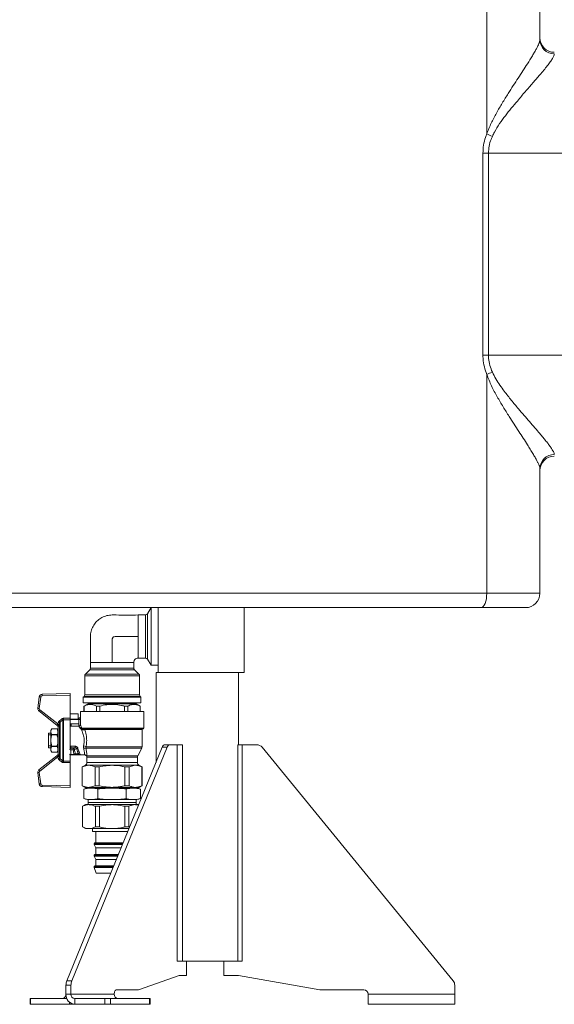
# Model space of a CAD drawing. Units: millimetres. Extents: x 45 to 392, y 135 to 256.
# Drawn here: x 71 to 90, y 153 to 187 of the extents above; entities that cross this region are included whole.
import ezdxf

# ---------------------------------------------------------------- set-up
doc = ezdxf.new("R2010")
doc.units = ezdxf.units.MM

msp = doc.modelspace()

# ---------------------------------------------------------------- linework, layer by layer
at = {"color": 7, "linetype": 'Continuous', "lineweight": 15}
for p, q in [((87.20506, 183.14086), (87.20506, 191.80132)), ((89.04554, 188.53561), (89.04554, 186.40657)), ((87.07182, 175.47109), (87.07182, 182.47109)), ((87.07182, 182.47109), (87.26251, 182.47109)), ((87.26251, 182.47109), (87.26251, 175.47109)), ((87.26251, 182.47109), (92.77054, 182.47109)), ((87.07182, 175.47109), (87.26251, 175.47109)), ((87.26251, 175.47109), (92.77054, 175.47109)), ((87.20506, 167.22109), (87.20506, 174.80132)), ((89.04554, 171.53561), (89.04554, 167.22109)), ((67.13601, 167.22109), (87.20506, 167.22109)), ((89.04554, 167.22109), (87.20506, 167.22109)), ((87.01181, 166.72109), (67.32926, 166.72109)), ((75.57054, 166.72109), (75.44785, 166.50859)), ((75.57054, 164.72109), (75.57054, 166.72109)), ((75.82054, 166.72109), (75.82054, 166.14756)), ((78.79554, 164.47109), (78.79554, 166.72109)), ((87.01181, 166.72109), (88.54554, 166.72109)), ((75.3829, 166.47109), (75.12054, 166.47109)), ((75.12054, 165.72109), (75.12054, 166.47109)), ((75.82054, 165.29462), (75.82054, 166.14756)), ((75.82054, 165.29462), (75.82054, 164.47109)), ((75.12054, 164.97109), (75.3829, 164.97109)), ((75.44785, 164.93359), (75.57054, 164.72109)), ((73.44857, 164.56976), (73.2925, 164.4137)), ((73.47054, 164.81811), (73.47054, 164.6228)), ((74.22054, 164.81673), (74.97054, 164.81673)), ((74.97054, 164.6228), (74.97054, 164.81811)), ((75.14857, 164.4137), (74.9925, 164.56976)), ((75.57054, 164.72109), (75.82054, 164.72109)), ((73.27054, 164.36066), (73.27054, 163.6978)), ((75.17054, 163.6978), (75.17054, 164.36066)), ((75.74554, 164.47109), (75.74554, 161.35778)), ((75.82054, 164.47109), (75.74554, 164.47109)), ((78.79554, 164.47109), (75.82054, 164.47109)), ((78.59554, 161.97109), (78.59554, 164.47109)), ((71.64631, 163.22913), (71.69631, 163.62917)), ((71.74592, 163.62297), (71.69592, 163.22293)), ((71.79298, 163.71673), (72.77054, 163.74173)), ((72.77054, 163.69171), (71.79426, 163.66675)), ((72.77054, 163.74173), (72.77054, 163.69171)), ((72.77054, 163.69171), (72.77054, 162.88444)), ((73.24857, 163.64476), (73.22054, 163.61673)), ((73.22054, 163.61673), (73.22054, 163.41673)), ((74.22054, 163.61673), (73.22054, 163.61673)), ((75.22054, 163.61673), (74.22054, 163.61673)), ((75.22054, 163.61673), (75.1925, 163.64476)), ((75.22054, 163.41673), (75.22054, 163.61673)), ((71.71459, 163.17745), (72.33465, 162.68896)), ((74.22054, 163.41673), (73.22054, 163.41673)), ((73.38929, 163.39173), (73.24554, 163.30874)), ((73.24554, 163.30874), (73.24554, 163.11673)), ((73.24771, 163.30874), (73.24554, 163.30874)), ((73.24771, 163.30874), (73.24771, 163.11673)), ((73.38929, 163.41673), (73.38929, 163.39173)), ((74.22054, 163.39173), (73.38929, 163.39173)), ((73.79042, 163.30874), (73.67782, 163.30874)), ((73.67782, 163.30874), (73.67782, 163.11673)), ((73.79042, 163.30874), (73.79042, 163.11673)), ((75.22054, 163.41673), (74.22054, 163.41673)), ((75.05179, 163.39173), (74.22054, 163.39173)), ((74.76325, 163.30874), (74.65065, 163.30874)), ((74.65065, 163.30874), (74.65065, 163.11673)), ((74.76325, 163.30874), (74.76325, 163.11673)), ((75.05179, 163.39173), (75.05179, 163.41673)), ((75.19554, 163.30874), (75.05179, 163.39173)), ((75.19554, 163.30874), (75.19337, 163.30874)), ((75.19337, 163.30874), (75.19337, 163.11673)), ((75.19554, 163.11673), (75.19554, 163.30874)), ((72.30371, 162.64968), (71.68365, 163.13818)), ((72.50712, 161.40842), (72.50712, 162.82504)), ((72.5374, 162.83646), (72.5374, 162.88444)), ((72.5374, 162.88444), (72.77054, 162.88444)), ((72.77054, 162.83646), (72.5374, 162.83646)), ((72.5374, 162.83646), (72.5374, 161.397)), ((73.04554, 163.04131), (72.77054, 163.04131)), ((72.77054, 162.88444), (72.77054, 162.83646)), ((73.04554, 162.86003), (72.77054, 162.86003)), ((73.07054, 162.84603), (72.77054, 162.84603)), ((72.77054, 161.83162), (72.77054, 162.83646)), ((73.04554, 163.04131), (73.04554, 162.86003)), ((73.07171, 162.89001), (73.04554, 162.89001)), ((73.07054, 162.86673), (73.04554, 162.86673)), ((73.07054, 162.84603), (73.07054, 162.86673)), ((73.07054, 162.84603), (73.07054, 162.69064)), ((73.12158, 162.84), (73.07162, 162.84)), ((73.07162, 162.61674), (73.07162, 162.84)), ((73.07195, 162.88989), (73.07171, 162.88955)), ((73.12054, 163.11673), (73.12054, 162.92548)), ((74.22054, 163.11673), (73.12054, 163.11673)), ((73.1206, 162.92548), (73.12067, 162.9298)), ((73.12158, 162.84), (73.12158, 162.6661)), ((75.32054, 163.11673), (74.22054, 163.11673)), ((75.32054, 162.54173), (75.32054, 163.11673)), ((72.12729, 162.51673), (72.09554, 162.46173)), ((72.09554, 162.46173), (72.09554, 161.77173)), ((72.31378, 162.51673), (72.12729, 162.51673)), ((72.12729, 162.51666), (72.12729, 162.51673)), ((72.12729, 162.51666), (72.31378, 162.51666)), ((72.34554, 162.46173), (72.31378, 162.51673)), ((72.31378, 162.51666), (72.31378, 162.51673)), ((72.33728, 162.62323), (72.34324, 162.62272)), ((72.34576, 162.602), (72.34554, 162.6046)), ((72.34554, 161.63612), (72.34554, 162.59734)), ((72.34639, 162.59917), (72.34576, 162.602)), ((72.34863, 162.599), (72.34639, 162.59917)), ((72.34863, 162.599), (72.34863, 161.63446)), ((72.40049, 161.50602), (72.40049, 162.72744)), ((72.41712, 162.75356), (72.41712, 161.47991)), ((73.07054, 162.69064), (72.77054, 162.69064)), ((72.79554, 162.61673), (72.77054, 162.61673)), ((73.07054, 162.61673), (72.79554, 162.61673)), ((73.12158, 162.6661), (73.12158, 162.66445)), ((73.15581, 162.49839), (73.14712, 162.50611)), ((73.16911, 162.53365), (73.1755, 162.52948)), ((75.29554, 162.51673), (73.21978, 162.51673)), ((75.25804, 161.89207), (75.25804, 162.49173)), ((72.09554, 162.36673), (72.02054, 162.36673)), ((72.02054, 162.36673), (72.02054, 162.30671)), ((72.09554, 162.30671), (72.02054, 162.30671)), ((72.02054, 162.30671), (72.02054, 161.92675)), ((72.12729, 162.32301), (72.12729, 162.31038)), ((72.12729, 162.32301), (72.31378, 162.32301)), ((72.12729, 162.31038), (72.31378, 162.31038)), ((72.31378, 162.32301), (72.31378, 162.31038)), ((72.02054, 161.92675), (72.02054, 161.86673)), ((72.09554, 161.92675), (72.02054, 161.92675)), ((72.02054, 161.86673), (72.09554, 161.86673)), ((72.12729, 161.92308), (72.31378, 161.92308)), ((72.12729, 161.92308), (72.12729, 161.91045)), ((72.12729, 161.91045), (72.31378, 161.91045)), ((72.31378, 161.92308), (72.31378, 161.91045)), ((72.64969, 153.79016), (75.95892, 161.8794)), ((72.78554, 161.91748), (72.9347, 161.91748)), ((72.78554, 161.91748), (72.78554, 161.86169)), ((72.78554, 161.86169), (72.78554, 161.84643)), ((72.9347, 161.86169), (72.78554, 161.86169)), ((72.78554, 161.84643), (72.78554, 161.7897)), ((72.78554, 161.84643), (72.87331, 161.84643)), ((72.87331, 161.7897), (72.78554, 161.7897)), ((72.78554, 161.7897), (72.78554, 161.6317)), ((72.82289, 153.79016), (76.13213, 161.8794)), ((72.87331, 161.84643), (72.9347, 161.86169)), ((72.87331, 161.84643), (72.87331, 161.7897)), ((72.99284, 161.82688), (72.91112, 161.80658)), ((72.9347, 161.91748), (72.9347, 161.86169)), ((75.10761, 161.58901), (75.24597, 161.84445)), ((76.13213, 161.8794), (75.95892, 161.8794)), ((76.05567, 161.97109), (76.22887, 161.97109)), ((76.22887, 161.97109), (76.47962, 161.97109)), ((76.47962, 154.47109), (76.47962, 161.97109)), ((76.47962, 161.97109), (76.66296, 161.97109)), ((76.66296, 161.97109), (76.66296, 154.47109)), ((78.57747, 161.97109), (78.57747, 154.47109)), ((78.72557, 161.97109), (78.57747, 161.97109)), ((78.72557, 154.47109), (78.72557, 161.97109)), ((79.22707, 161.97109), (78.72557, 161.97109)), ((86.03903, 153.79016), (79.42056, 161.8794)), ((71.68365, 161.09528), (72.30371, 161.58378)), ((72.33465, 161.5445), (71.71459, 161.05601)), ((72.09554, 161.77173), (72.12729, 161.71673)), ((72.12729, 161.7168), (72.12729, 161.71673)), ((72.12729, 161.7168), (72.31378, 161.7168)), ((72.12729, 161.71673), (72.31378, 161.71673)), ((72.31378, 161.71673), (72.34554, 161.77173)), ((72.31378, 161.7168), (72.31378, 161.71673)), ((72.34324, 161.61074), (72.33728, 161.61023)), ((72.34554, 161.62886), (72.34576, 161.63146)), ((72.34576, 161.63146), (72.34639, 161.63429)), ((72.34639, 161.63429), (72.34863, 161.63446)), ((72.77054, 161.61673), (72.78554, 161.61673)), ((72.77054, 161.397), (72.77054, 161.61673)), ((72.78554, 161.6317), (72.90543, 161.6317)), ((72.78554, 161.6317), (72.78554, 161.61673)), ((72.90543, 161.61673), (72.78554, 161.61673)), ((72.90543, 161.6317), (72.90543, 161.61673)), ((73.10322, 161.61673), (72.90543, 161.61673)), ((72.94324, 161.65673), (73.05245, 161.65673)), ((73.10322, 161.61673), (73.25932, 161.61673)), ((73.34554, 161.54139), (73.34554, 161.34947)), ((73.34709, 161.58901), (74.22054, 161.58901)), ((75.09554, 161.34947), (75.09554, 161.54139)), ((72.5374, 161.397), (72.77054, 161.397)), ((72.5374, 161.34902), (72.5374, 161.397)), ((72.77054, 161.34902), (72.5374, 161.34902)), ((72.77054, 161.397), (72.77054, 161.34902)), ((72.77054, 160.54175), (72.77054, 161.34902)), ((73.29554, 161.26286), (73.18304, 161.19791)), ((73.18304, 161.19791), (73.18304, 160.54947)), ((73.18643, 161.19791), (73.18304, 161.19791)), ((73.18643, 161.19791), (73.18643, 160.54947)), ((73.77613, 161.19791), (73.63084, 161.19791)), ((73.63084, 161.19791), (73.63084, 160.54947)), ((73.77613, 161.19791), (73.77613, 160.54947)), ((74.66495, 161.19791), (74.66495, 160.54947)), ((74.81023, 161.19791), (74.66495, 161.19791)), ((74.81023, 161.19791), (74.81023, 160.54947)), ((75.25804, 161.19791), (75.14554, 161.26286)), ((75.25804, 161.19791), (75.25464, 161.19791)), ((75.25464, 161.19791), (75.25464, 160.54947)), ((75.25804, 160.54947), (75.25804, 161.19791)), ((71.69631, 160.6043), (71.64631, 161.00433)), ((71.69592, 161.01053), (71.74592, 160.6105)), ((72.77054, 160.49173), (71.79298, 160.51673)), ((71.79426, 160.56671), (72.77054, 160.54175)), ((72.77054, 160.54175), (72.77054, 160.49173)), ((73.18304, 160.54947), (73.28304, 160.49173)), ((73.18643, 160.54947), (73.18304, 160.54947)), ((73.37054, 160.46673), (73.23904, 160.4315)), ((73.23904, 160.10197), (73.23904, 160.4315)), ((73.40864, 160.49173), (73.28304, 160.49173)), ((73.37054, 160.46673), (73.48442, 160.46673)), ((73.38904, 160.49173), (73.38904, 160.46673)), ((74.22054, 160.49173), (73.40864, 160.49173)), ((73.48442, 160.46673), (74.22054, 160.46673)), ((73.77613, 160.54947), (73.63084, 160.54947)), ((73.72979, 160.10197), (73.72979, 160.4315)), ((75.03244, 160.49173), (74.22054, 160.49173)), ((74.22054, 160.46673), (74.95666, 160.46673)), ((74.81023, 160.54947), (74.66495, 160.54947)), ((74.71128, 160.10197), (74.71128, 160.4315)), ((74.95666, 160.46673), (75.07054, 160.46673)), ((75.15804, 160.49173), (75.03244, 160.49173)), ((75.05204, 160.46673), (75.05204, 160.49173)), ((75.20203, 160.4315), (75.07054, 160.46673)), ((75.15804, 160.49173), (75.25804, 160.54947)), ((75.20203, 160.10197), (75.20203, 160.4315)), ((75.25804, 160.54947), (75.25464, 160.54947)), ((73.23904, 160.10197), (73.37054, 160.06673)), ((75.07054, 160.06673), (75.20203, 160.10197)), ((73.29554, 159.89173), (73.19554, 159.834)), ((73.19554, 159.834), (73.19554, 159.11947)), ((73.19554, 159.834), (73.19867, 159.834)), ((73.19867, 159.11947), (73.19867, 159.834)), ((73.29554, 159.89173), (73.41946, 159.89173)), ((73.37054, 160.06673), (73.48442, 160.06673)), ((73.38904, 160.06673), (73.38904, 159.96673)), ((73.38904, 159.96673), (75.05204, 159.96673)), ((73.38929, 159.96673), (73.38929, 159.89173)), ((73.41946, 159.89173), (74.22054, 159.89173)), ((73.48442, 160.06673), (74.22054, 160.06673)), ((73.64026, 159.834), (73.77895, 159.834)), ((73.64026, 159.834), (73.64026, 159.11947)), ((73.77895, 159.11947), (73.77895, 159.834)), ((74.22054, 160.06673), (74.95666, 160.06673)), ((75.02161, 159.89173), (74.22054, 159.89173)), ((74.66213, 159.834), (74.66213, 159.11947)), ((74.66213, 159.834), (74.80082, 159.834)), ((74.80082, 159.11947), (74.80082, 159.834)), ((74.95666, 160.06673), (75.07054, 160.06673)), ((75.02161, 159.89173), (75.14554, 159.89173)), ((75.05179, 159.89173), (75.05179, 159.96673)), ((75.05204, 159.96673), (75.05204, 160.06673)), ((75.14574, 159.89161), (75.14554, 159.89173)), ((73.19554, 159.11947), (73.29554, 159.06173)), ((73.19867, 159.11947), (73.19554, 159.11947)), ((73.29554, 159.06173), (73.41946, 159.06173)), ((73.41946, 159.06173), (74.22054, 159.06173)), ((73.54554, 159.06173), (73.54554, 158.96673)), ((73.77895, 159.11947), (73.64026, 159.11947)), ((74.80624, 159.06173), (74.22054, 159.06173)), ((74.80082, 159.11947), (74.66213, 159.11947)), ((74.8258, 159.10954), (74.80082, 159.11947)), ((73.54554, 158.96673), (74.76738, 158.96673)), ((73.65054, 158.96673), (73.65054, 158.56673)), ((73.62304, 158.56673), (73.59554, 158.53923)), ((73.59554, 158.53923), (73.59554, 158.50968)), ((73.59554, 158.53923), (74.59249, 158.53923)), ((73.59554, 158.50968), (73.65054, 158.39173)), ((73.59554, 158.50968), (74.5804, 158.50968)), ((73.62304, 158.56673), (74.60374, 158.56673)), ((73.65054, 158.39173), (73.65054, 158.16673)), ((73.65054, 158.39173), (74.53215, 158.39173)), ((73.62304, 158.16673), (73.59554, 158.13923)), ((73.59554, 158.13923), (73.59554, 158.10968)), ((73.59554, 158.13923), (74.42886, 158.13923)), ((73.59554, 158.10968), (73.65054, 157.99173)), ((73.59554, 158.10968), (74.41677, 158.10968)), ((73.62304, 158.16673), (74.44011, 158.16673)), ((73.59554, 157.74173), (73.59554, 157.71673)), ((73.59554, 157.71673), (73.66833, 157.51673)), ((73.59554, 157.71673), (74.25602, 157.71673)), ((73.62054, 157.76673), (74.27647, 157.76673)), ((73.65054, 157.99173), (73.65054, 157.76673)), ((73.65054, 157.99173), (74.36852, 157.99173)), ((73.66833, 157.51673), (74.1742, 157.51673)), ((76.66296, 154.47109), (76.47962, 154.47109)), ((78.57747, 154.47109), (76.66296, 154.47109)), ((76.79464, 154.47109), (76.79464, 153.97109)), ((78.09554, 154.47109), (78.09554, 153.97109)), ((78.57747, 154.47109), (78.72557, 154.47109)), ((76.54464, 153.97109), (75.13328, 153.47337)), ((76.79464, 153.97109), (76.54464, 153.97109)), ((78.09554, 153.97109), (78.59554, 153.97109)), ((78.59554, 153.97109), (81.41825, 153.47337)), ((72.62143, 153.32109), (72.62143, 153.63185)), ((72.79464, 153.63185), (72.62143, 153.63185)), ((72.64969, 153.79016), (72.82289, 153.79016)), ((72.79464, 153.32109), (72.79464, 153.63185)), ((86.09554, 153.32109), (86.09554, 153.63185)), ((72.79464, 153.32109), (72.62143, 153.32109)), ((74.29464, 153.32109), (72.79464, 153.32109)), ((75.12026, 153.47109), (74.36964, 153.47109)), ((81.4443, 153.47109), (82.94554, 153.47109)), ((83.09554, 152.97109), (83.09554, 153.32109)), ((83.09554, 153.32109), (86.09554, 153.32109)), ((86.09554, 153.32109), (86.09554, 152.97109)), ((71.3773, 153.17109), (71.3773, 152.97109)), ((71.3773, 153.17109), (71.3974, 153.17109)), ((71.3974, 152.97109), (71.3773, 152.97109)), ((71.3974, 153.17109), (71.3974, 152.97109)), ((72.65068, 153.17109), (71.3974, 153.17109)), ((72.7474, 152.97109), (71.3974, 152.97109)), ((72.92454, 152.97109), (72.7474, 152.97109)), ((72.92454, 153.17109), (72.92454, 152.97109)), ((73.96377, 153.17109), (72.92454, 153.17109)), ((73.96377, 152.97109), (72.92454, 152.97109)), ((73.96377, 152.97109), (73.96377, 153.17109)), ((73.96377, 153.17109), (74.16868, 153.17109)), ((74.16868, 152.97109), (73.96377, 152.97109)), ((74.16868, 153.17109), (74.16868, 152.97109)), ((75.51868, 153.17109), (74.16868, 153.17109)), ((75.51868, 152.97109), (74.16868, 152.97109)), ((75.51868, 152.97109), (75.51868, 153.17109)), ((75.51868, 153.17109), (75.53877, 153.17109)), ((75.53877, 152.97109), (75.51868, 152.97109)), ((75.53877, 152.97109), (75.53877, 153.17109)), ((83.09554, 152.97109), (86.09554, 152.97109))]:
    msp.add_line(p, q, dxfattribs=at)
at = {"color": 8, "linetype": 'Continuous', "lineweight": 15}
for p, q in [((75.3829, 164.97109), (75.3829, 166.47109)), ((75.44785, 166.50859), (75.44785, 164.93359)), ((74.22054, 164.56976), (73.44857, 164.56976)), ((73.47054, 164.6228), (74.22054, 164.6228)), ((74.22054, 164.6228), (74.97054, 164.6228)), ((74.9925, 164.56976), (74.22054, 164.56976)), ((75.17054, 164.36066), (73.27054, 164.36066)), ((73.2925, 164.4137), (75.14857, 164.4137)), ((74.22054, 163.64476), (73.24857, 163.64476)), ((73.27054, 163.6978), (74.22054, 163.6978)), ((74.22054, 163.6978), (75.17054, 163.6978)), ((75.1925, 163.64476), (74.22054, 163.64476)), ((73.07162, 162.84), (73.07054, 162.84)), ((72.79554, 162.69064), (72.79554, 162.61673)), ((73.17245, 162.54173), (75.32054, 162.54173)), ((75.25804, 162.49173), (73.27507, 162.49173)), ((75.24597, 161.84445), (73.30788, 161.84445)), ((73.3156, 161.89207), (75.25804, 161.89207)), ((74.22054, 161.54139), (73.34554, 161.54139)), ((74.22054, 161.58901), (75.10761, 161.58901)), ((75.09554, 161.54139), (74.22054, 161.54139)), ((74.22054, 161.26286), (73.29554, 161.26286)), ((73.34554, 161.34947), (74.22054, 161.34947)), ((74.22054, 161.34947), (75.09554, 161.34947)), ((75.14554, 161.26286), (74.22054, 161.26286)), ((73.59554, 157.74173), (74.26624, 157.74173)), ((72.7474, 152.97109), (72.7474, 153.03708))]:
    msp.add_line(p, q, dxfattribs=at)
at = {"color": 7, "linetype": 'Continuous', "lineweight": 15, "flags": 128}
for points in [[(87.01181, 166.72109), (87.04951, 166.7307), (87.08576, 166.75915), (87.11918, 166.80535), (87.14846, 166.86754), (87.17249, 166.9433), (87.19035, 167.02975), (87.20135, 167.12354), (87.20506, 167.22109)], [(71.74592, 163.62297), (71.73624, 163.62418), (71.72694, 163.62534), (71.71836, 163.62641), (71.71084, 163.62735), (71.70467, 163.62812), (71.70009, 163.62869), (71.69726, 163.62905), (71.69631, 163.62917)], [(71.79426, 163.66675), (71.79401, 163.6765), (71.79377, 163.68587), (71.79355, 163.69452), (71.79335, 163.70209), (71.7932, 163.70831), (71.79308, 163.71293), (71.79301, 163.71577), (71.79298, 163.71673)], [(71.69592, 163.22293), (71.68624, 163.22414), (71.67694, 163.22531), (71.66836, 163.22638), (71.66084, 163.22732), (71.65467, 163.22809), (71.65009, 163.22866), (71.64726, 163.22901), (71.64631, 163.22913)], [(71.71459, 163.17745), (71.70856, 163.16979), (71.70275, 163.16243), (71.6974, 163.15563), (71.69272, 163.14968), (71.68887, 163.1448), (71.68601, 163.14117), (71.68425, 163.13893), (71.68365, 163.13818)], [(72.47684, 162.86314), (72.48203, 162.85662), (72.48706, 162.85028), (72.49182, 162.8443), (72.49615, 162.83885), (72.49994, 162.83407), (72.50309, 162.83011), (72.50551, 162.82707), (72.50712, 162.82504)], [(72.33465, 162.68896), (72.32862, 162.6813), (72.32281, 162.67393), (72.31746, 162.66714), (72.31277, 162.66119), (72.30892, 162.6563), (72.30607, 162.65267), (72.3043, 162.65044), (72.30371, 162.64968)], [(72.35359, 162.74374), (72.36212, 162.74078), (72.37038, 162.73791), (72.37808, 162.73523), (72.38497, 162.73284), (72.39083, 162.7308), (72.39547, 162.72919), (72.39872, 162.72806), (72.40049, 162.72744)], [(72.38685, 162.7913), (72.39197, 162.78491), (72.39696, 162.7787), (72.40167, 162.77282), (72.40598, 162.76745), (72.40978, 162.76272), (72.41295, 162.75876), (72.41542, 162.75567), (72.41712, 162.75356)], [(73.2353, 162.48216), (73.2364, 162.48806), (73.2365, 162.49418), (73.2356, 162.50015), (73.23375, 162.50562), (73.23106, 162.51025), (73.2277, 162.51378), (73.22386, 162.51598), (73.21978, 162.51673)], [(72.30371, 161.58378), (72.3043, 161.58302), (72.30607, 161.58079), (72.30892, 161.57716), (72.31277, 161.57227), (72.31746, 161.56632), (72.32281, 161.55953), (72.32862, 161.55217), (72.33465, 161.5445)], [(72.40049, 161.50602), (72.39872, 161.5054), (72.39547, 161.50427), (72.39083, 161.50266), (72.38497, 161.50062), (72.37808, 161.49823), (72.37038, 161.49555), (72.36212, 161.49268), (72.35359, 161.48972)], [(72.41712, 161.47991), (72.41542, 161.47779), (72.41295, 161.47471), (72.40978, 161.47075), (72.40598, 161.46601), (72.40167, 161.46064), (72.39696, 161.45476), (72.39197, 161.44855), (72.38685, 161.44216)], [(71.68365, 161.09528), (71.68425, 161.09453), (71.68601, 161.09229), (71.68887, 161.08866), (71.69272, 161.08378), (71.6974, 161.07783), (71.70275, 161.07104), (71.70856, 161.06367), (71.71459, 161.05601)], [(72.50712, 161.40842), (72.50551, 161.40639), (72.50309, 161.40335), (72.49994, 161.39939), (72.49615, 161.39462), (72.49182, 161.38916), (72.48706, 161.38318), (72.48203, 161.37684), (72.47684, 161.37032)], [(71.64631, 161.00433), (71.64726, 161.00445), (71.65009, 161.0048), (71.65467, 161.00537), (71.66084, 161.00615), (71.66836, 161.00708), (71.67694, 161.00816), (71.68624, 161.00932), (71.69592, 161.01053)], [(71.69631, 160.6043), (71.69726, 160.60441), (71.70009, 160.60477), (71.70467, 160.60534), (71.71084, 160.60611), (71.71836, 160.60705), (71.72694, 160.60812), (71.73624, 160.60929), (71.74592, 160.6105)], [(71.79298, 160.51673), (71.79301, 160.51769), (71.79308, 160.52054), (71.7932, 160.52516), (71.79335, 160.53137), (71.79355, 160.53894), (71.79377, 160.54759), (71.79401, 160.55696), (71.79426, 160.56671)], [(74.29464, 153.32109), (74.29608, 153.35035), (74.30035, 153.37849), (74.30728, 153.40443), (74.31661, 153.42716), (74.32797, 153.44581), (74.34094, 153.45967), (74.35501, 153.46821), (74.36964, 153.47109)]]:
    msp.add_lwpolyline(points, dxfattribs=at)
at = {"color": 8, "linetype": 'Continuous', "lineweight": 15, "flags": 128}
msp.add_lwpolyline([(72.77054, 161.84352), (72.77773, 161.84566), (72.78554, 161.84643)], dxfattribs=at)
at = {"color": 7, "linetype": 'Continuous', "lineweight": 15}
for centre, radius, start, end in [((89.54554, 186.47109), 0.5, 180, 270), ((89.54154, 186.41064), 0.49602, 180.469648, 270.462141), ((88.52038, 185.91209), 3.06753, 244.609426, 248.543976), ((88.52043, 172.02997), 3.06766, 111.456105, 115.390493), ((89.54154, 171.53154), 0.49602, 89.537902, 179.530309), ((89.54554, 171.47109), 0.5, 90, 180), ((88.54554, 167.22109), 0.5, 270, 0), ((75.3829, 166.54609), 0.075, 270, 330), ((75.3829, 164.89609), 0.075, 30, 90), ((73.39554, 164.6228), 0.075, 315, 0), ((75.04554, 164.6228), 0.075, 180, 225), ((73.34554, 164.36066), 0.075, 135, 180), ((75.09554, 164.36066), 0.075, 0, 45), ((71.79554, 163.61676), 0.1, 91.464961, 172.87556), ((71.79554, 163.61676), 0.05, 91.464961, 172.87556), ((73.19554, 163.6978), 0.075, 315, 0), ((75.24554, 163.6978), 0.075, 180, 225), ((71.74554, 163.21673), 0.1, 172.87556, 231.768101), ((71.74554, 163.21673), 0.05, 172.87556, 231.768101), ((72.32054, 162.6046), 0.025, 360, 51.768101), ((72.32089, 162.60434), 0.02499, 354.630584, 51.769675), ((72.32183, 162.60363), 0.02496, 349.692255, 51.752881), ((72.32494, 162.60609), 0.02473, 343.346761, 42.264649), ((72.39344, 162.59734), 0.0479, 174.418177, 180.000041), ((73.07054, 162.66673), 0.05, 270, 271.246248), ((73.13779, 162.53611), 0.03141, 287.274184, 355.521345), ((73.14481, 162.52714), 0.03078, 290.927629, 4.347782), ((73.19841, 162.5417), 0.02597, 179.935211, 208.082296), ((73.25113, 162.49279), 0.02397, 357.466864, 87.219262), ((75.28304, 162.49173), 0.025, 90, 180), ((75.29554, 162.54173), 0.025, 270, 0), ((72.87093, 161.80631), 0.04019, 0.384367, 86.605499), ((72.8704, 161.847), 0.05738, 272.903875, 315.209408), ((73.03473, 161.79714), 0.05138, 94.553568, 144.621425), ((73.20023, 161.74362), 0.18801, 52.146347, 81.388773), ((73.2604, 161.73245), 0.12165, 67.026266, 104.655628), ((75.15804, 161.89207), 0.1, 331.557071, 0), ((76.07821, 161.85042), 0.12275, 100.580569, 166.347124), ((76.25141, 161.85042), 0.12275, 100.580569, 166.347124), ((79.22707, 161.72109), 0.25, 39.289407, 90), ((72.32054, 161.62886), 0.025, 308.231899, 0), ((72.32088, 161.62912), 0.02499, 308.236665, 5.363076), ((72.32183, 161.62983), 0.02496, 308.251722, 10.30549), ((72.32494, 161.62737), 0.02473, 317.730235, 16.656799), ((72.3935, 161.63612), 0.04796, 180.003125, 185.578657), ((72.78554, 161.65673), 0.04, 216.168088, 270), ((72.90045, 161.6803), 0.04886, 275.854967, 331.158493), ((72.90431, 161.65567), 0.03895, 271.654476, 1.564928), ((73.09644, 161.64593), 0.04529, 97.837344, 166.209387), ((73.24554, 161.54139), 0.1, 0, 20.387685), ((75.19554, 161.54139), 0.1, 151.557071, 180), ((71.74554, 161.01673), 0.1, 128.231899, 187.12444), ((73.24554, 161.34947), 0.1, 300, 0), ((75.19554, 161.34947), 0.1, 180, 240), ((71.74554, 161.01673), 0.05, 128.231899, 187.12444), ((71.79554, 160.6167), 0.1, 187.12444, 268.535039), ((71.79554, 160.6167), 0.05, 187.12444, 268.535039), ((73.62054, 157.74173), 0.025, 90, 180), ((73.04808, 153.63738), 0.42668, 159.018383, 180.742325), ((73.22129, 153.63738), 0.42668, 159.01838, 180.742312), ((85.84554, 153.63185), 0.25, 0, 39.289407), ((72.48071, 153.31171), 0.14104, 274.40176, 3.811286), ((72.9498, 153.29921), 0.3291, 176.188674, 265.598118), ((72.93537, 153.31171), 0.14104, 176.18869, 265.598264), ((74.43537, 153.31171), 0.14104, 176.188693, 265.598282), ((75.12013, 153.51015), 0.03906, 270.186066, 289.672785), ((81.4443, 153.62109), 0.15, 260, 270), ((82.94554, 153.32109), 0.15, 0, 90)]:
    msp.add_arc(centre, radius, start, end, dxfattribs=at)
at = {"color": 8, "linetype": 'Continuous', "lineweight": 15}
for centre, radius, start, end in [((72.77959, 161.83923), 0.04989, 231.387606, 276.848926), ((72.78113, 161.67303), 0.04156, 218.165757, 276.079907)]:
    msp.add_arc(centre, radius, start, end, dxfattribs=at)
at = {"color": 7, "linetype": 'Continuous', "lineweight": 15}
for centre, major_axis, ratio, start_param, end_param in [((73.10322, 162.11673), (0, 0.775), 0.32722464, 2.00642424, 2.24701764), ((73.14104, 162.11673), (0, 0.735), 0.34503278, 2.00642424, 2.24701764), ((73.15004, 162.11673), (0, 0.54), 0.34503278, 2.13738286, 2.59030706), ((73.18785, 162.11673), (0, 0.5), 0.3726354, 2.13738286, 2.59030706)]:
    msp.add_ellipse(centre, major_axis=major_axis, ratio=ratio, start_param=start_param, end_param=end_param, dxfattribs=at)
for points, knots in [([(87.20506, 183.14086), (87.25384, 183.26566), (87.35146, 183.51542), (87.54085, 183.86818), (87.74023, 184.21164), (87.93766, 184.52767), (88.12271, 184.81636), (88.2948, 185.08068), (88.46032, 185.33471), (88.62883, 185.59618), (88.762, 185.80935), (88.86117, 185.97703), (88.92496, 186.09133), (88.97641, 186.19191), (89.01487, 186.27883), (89.04047, 186.35298), (89.04385, 186.38871), (89.04554, 186.40657)], [0, 0, 0, 0, 0.08201157, 0.16413425, 0.24898019, 0.33383148, 0.40630653, 0.47877265, 0.55295097, 0.62710843, 0.72017854, 0.7677021, 0.81521746, 0.86058559, 0.90594565, 0.95297676, 1, 1, 1, 1]), ([(89.54554, 185.91464), (89.54211, 185.89365), (89.53524, 185.85156), (89.48424, 185.75669), (89.40778, 185.64165), (89.30538, 185.50581), (89.18271, 185.35345), (89.01825, 185.15715), (88.80503, 184.91016), (88.54166, 184.60805), (88.28965, 184.31357), (88.05588, 184.03562), (87.84735, 183.77606), (87.64927, 183.50083), (87.49833, 183.25981), (87.42276, 183.10667), (87.39832, 183.05714)], [0, 0, 0, 0, 0.06313379, 0.12658272, 0.18980296, 0.25342067, 0.31723725, 0.38093163, 0.47892343, 0.5772836, 0.67543893, 0.74792057, 0.82062585, 0.89318008, 0.96545535, 1, 1, 1, 1]), ([(87.07182, 182.47109), (87.07632, 182.56337), (87.08548, 182.75076), (87.14248, 182.97413), (87.19029, 183.1015), (87.20506, 183.14086)], [0, 0, 0, 0, 0.40133184, 0.8149866, 1, 1, 1, 1]), ([(87.39832, 183.05714), (87.38327, 183.02275), (87.33617, 182.91504), (87.27722, 182.72004), (87.26747, 182.55507), (87.26251, 182.47109)], [0, 0, 0, 0, 0.18721591, 0.58626345, 1, 1, 1, 1]), ([(87.20506, 174.80132), (87.17452, 174.8877), (87.11265, 175.06268), (87.07614, 175.29111), (87.07284, 175.42847), (87.07182, 175.47109)], [0, 0, 0, 0, 0.40202821, 0.81444948, 1, 1, 1, 1]), ([(87.26251, 175.47109), (87.26355, 175.43379), (87.26685, 175.31525), (87.30407, 175.11412), (87.36653, 174.9623), (87.39832, 174.88504)], [0, 0, 0, 0, 0.18403002, 0.58479712, 1, 1, 1, 1]), ([(89.04554, 171.53561), (89.04422, 171.55121), (89.04159, 171.58243), (89.02102, 171.64682), (88.98877, 171.72377), (88.94202, 171.81868), (88.88048, 171.93151), (88.80317, 172.06384), (88.71456, 172.20884), (88.60468, 172.38335), (88.47244, 172.58874), (88.31622, 172.82867), (88.15106, 173.08213), (87.96831, 173.36627), (87.77084, 173.6803), (87.5646, 174.03164), (87.36303, 174.40006), (87.25769, 174.66764), (87.20506, 174.80132)], [0, 0, 0, 0, 0.041561954, 0.083128656, 0.126072772, 0.169023534, 0.21908602, 0.269159175, 0.320588595, 0.372026296, 0.441396113, 0.510782489, 0.581845416, 0.652917256, 0.738451884, 0.823983805, 0.912060177, 1, 1, 1, 1]), ([(87.39832, 174.88504), (87.43789, 174.80644), (87.51715, 174.649), (87.66054, 174.43039), (87.84009, 174.18192), (88.05558, 173.90776), (88.28708, 173.63131), (88.49864, 173.38464), (88.69026, 173.16403), (88.87387, 172.95258), (89.02951, 172.77131), (89.1569, 172.6196), (89.2599, 172.49335), (89.35125, 172.3763), (89.42382, 172.2766), (89.47797, 172.19427), (89.51581, 172.1271), (89.54068, 172.06971), (89.54392, 172.0416), (89.54554, 172.02754)], [0, 0, 0, 0, 0.055045074, 0.110262873, 0.16544171, 0.251562977, 0.337690874, 0.407453987, 0.477208639, 0.548567899, 0.619908604, 0.670832551, 0.72174879, 0.773994191, 0.826227811, 0.868978331, 0.911723096, 0.955863931, 1, 1, 1, 1]), ([(75.12054, 166.46673), (74.86717, 166.464), (74.55059, 166.46058), (74.17236, 166.47178), (73.98972, 166.43859), (73.82553, 166.36243), (73.6854, 166.25187), (73.57484, 166.11173), (73.49868, 165.94755), (73.46549, 165.76491), (73.47669, 165.38668), (73.47327, 165.0701), (73.47054, 164.81673)], [0, 0, 0, 0, 0.25557124, 0.31933043, 0.38086993, 0.44076592, 0.5, 0.55923405, 0.61912989, 0.68066954, 0.7444287, 1, 1, 1, 1]), ([(74.22054, 164.81673), (74.22074, 164.96379), (74.22105, 165.18438), (74.2198, 165.44256), (74.22157, 165.57012), (74.21911, 165.63491), (74.23316, 165.66788), (74.24897, 165.68844), (74.26945, 165.70435), (74.30404, 165.71923), (74.35392, 165.71664), (74.42529, 165.71805), (74.53408, 165.71806), (74.76948, 165.71956), (74.97334, 165.72045), (75.12054, 165.72109)], [0, 0, 0, 0, 0.25131225, 0.37696816, 0.43979633, 0.47069356, 0.48544759, 0.50000233, 0.51455728, 0.52931188, 0.56326983, 0.59774982, 0.65193271, 0.74868788, 1, 1, 1, 1]), ([(75.12054, 164.96673), (75.12054, 164.96955), (75.12054, 164.97519), (75.12054, 165.0201), (75.12054, 165.0899), (75.12054, 165.18454), (75.12054, 165.29962), (75.12054, 165.4309), (75.12054, 165.57324), (75.12054, 165.6718), (75.12054, 165.72109)], [0, 0, 0, 0, 0.1250033, 0.24999863, 0.37499802, 0.49999819, 0.62499815, 0.74999882, 0.87499832, 1, 1, 1, 1]), ([(74.97054, 164.81673), (74.97179, 164.83728), (74.97365, 164.86778), (74.99234, 164.90355), (75.01083, 164.92644), (75.03372, 164.94493), (75.06949, 164.96362), (75.09998, 164.96548), (75.12054, 164.96673)], [0, 0, 0, 0, 0.25462378, 0.37778836, 0.50000092, 0.6222119, 0.74537788, 1, 1, 1, 1]), ([(74.22054, 164.81673), (74.17145, 164.81673), (74.07328, 164.81673), (73.93168, 164.81673), (73.80117, 164.81673), (73.68681, 164.81673), (73.59282, 164.81673), (73.52351, 164.81673), (73.47891, 164.81673), (73.47333, 164.81673), (73.47054, 164.81673)], [0, 0, 0, 0, 0.12500003, 0.25000001, 0.37500002, 0.50000004, 0.62500001, 0.74999999, 0.87500005, 1, 1, 1, 1]), ([(73.24771, 163.30874), (73.2904, 163.32756), (73.37678, 163.36564), (73.49405, 163.37008), (73.59487, 163.34726), (73.65009, 163.32162), (73.67782, 163.30874)], [0, 0, 0, 0, 0.3010667, 0.60920179, 0.80368297, 1, 1, 1, 1]), ([(73.79042, 163.30874), (73.87165, 163.32677), (74.03439, 163.36288), (74.28767, 163.37167), (74.49375, 163.34624), (74.61381, 163.31754), (74.65065, 163.30874)], [0, 0, 0, 0, 0.286602254, 0.574164157, 0.869340923, 1, 1, 1, 1]), ([(74.76325, 163.30874), (74.80594, 163.32756), (74.89232, 163.36564), (75.00959, 163.37008), (75.11042, 163.34726), (75.16563, 163.32162), (75.19337, 163.30874)], [0, 0, 0, 0, 0.30106683, 0.60920184, 0.80368296, 1, 1, 1, 1]), ([(72.38685, 162.7913), (72.40397, 162.80501), (72.43393, 162.82901), (72.46397, 162.8529), (72.47684, 162.86314)], [0, 0, 0, 0, 0.57141081, 1, 1, 1, 1]), ([(72.50712, 162.82504), (72.49425, 162.81485), (72.46421, 162.79106), (72.43424, 162.76719), (72.41712, 162.75356)], [0, 0, 0, 0, 0.42866191, 1, 1, 1, 1]), ([(72.5374, 162.88444), (72.5265, 162.88348), (72.50451, 162.88153), (72.48612, 162.8693), (72.47684, 162.86314)], [0, 0, 0, 0, 0.49572891, 1, 1, 1, 1]), ([(72.5374, 162.83646), (72.53192, 162.83592), (72.52076, 162.83484), (72.51173, 162.82835), (72.50712, 162.82504)], [0, 0, 0, 0, 0.49045013, 1, 1, 1, 1]), ([(73.12062, 162.9323), (73.12062, 162.93243), (73.12064, 162.93279), (73.12048, 162.931), (73.11973, 162.92696), (73.11727, 162.91904), (73.11109, 162.90822), (73.09951, 162.89755), (73.08553, 162.89069), (73.07563, 162.89073), (73.07164, 162.89075)], [0, 0, 0, 0, 0.044019007, 0.123095025, 0.193195706, 0.289391173, 0.457540717, 0.644760911, 0.857012473, 1, 1, 1, 1]), ([(72.12729, 162.51666), (72.11875, 162.49927), (72.10147, 162.4641), (72.09348, 162.39821), (72.11442, 162.35164), (72.12729, 162.32301)], [0, 0, 0, 0, 0.27379816, 0.55368367, 1, 1, 1, 1]), ([(72.33728, 162.62323), (72.33571, 162.62447), (72.32507, 162.63286), (72.31354, 162.64194), (72.30371, 162.64968)], [0, 0, 0, 0, 0.14773424, 1, 1, 1, 1]), ([(72.31378, 162.32301), (72.32233, 162.34041), (72.3396, 162.37558), (72.34759, 162.44147), (72.32665, 162.48804), (72.31378, 162.51666)], [0, 0, 0, 0, 0.27380024, 0.55368574, 1, 1, 1, 1]), ([(72.33465, 162.68896), (72.33565, 162.69186), (72.34193, 162.71014), (72.34826, 162.72839), (72.35359, 162.74374)], [0, 0, 0, 0, 0.15897728, 1, 1, 1, 1]), ([(72.33465, 162.68896), (72.33886, 162.68318), (72.34718, 162.67176), (72.35826, 162.65649), (72.36611, 162.64566), (72.36922, 162.64137), (72.37006, 162.6402), (72.3702, 162.64001), (72.37025, 162.63994)], [0, 0, 0, 0, 0.2657647, 0.52497042, 0.76509316, 0.94927662, 0.98181423, 1, 1, 1, 1]), ([(72.34324, 162.62272), (72.34335, 162.62274), (72.3466, 162.62327), (72.35502, 162.62673), (72.36514, 162.63347), (72.36943, 162.63868), (72.37022, 162.6399), (72.37025, 162.63994)], [0, 0, 0, 0, 0.013012818, 0.396589157, 0.869651354, 0.995330902, 1, 1, 1, 1]), ([(72.37025, 162.63994), (72.37021, 162.63984), (72.36928, 162.63773), (72.36454, 162.62711), (72.35662, 162.61099), (72.35089, 162.60186), (72.34871, 162.5991), (72.34863, 162.599)], [0, 0, 0, 0, 0.00517287, 0.10911838, 0.56139214, 0.9848983, 1, 1, 1, 1]), ([(72.38685, 162.7913), (72.38107, 162.78607), (72.36647, 162.77284), (72.35844, 162.75471), (72.35359, 162.74374)], [0, 0, 0, 0, 0.39515986, 1, 1, 1, 1]), ([(72.40049, 162.72744), (72.39517, 162.71214), (72.38503, 162.68299), (72.37501, 162.65381), (72.37025, 162.63994)], [0, 0, 0, 0, 0.525043195, 1, 1, 1, 1]), ([(72.40049, 162.72744), (72.40286, 162.73344), (72.40672, 162.74321), (72.41423, 162.75068), (72.41712, 162.75356)], [0, 0, 0, 0, 0.61431863, 1, 1, 1, 1]), ([(73.09707, 162.5641), (73.09179, 162.57482), (73.07626, 162.60631), (73.07281, 162.61259), (73.07054, 162.61673)], [0, 0, 0, 0, 0.34042447, 1, 1, 1, 1]), ([(73.07162, 162.61674), (73.07424, 162.61692), (73.08127, 162.61741), (73.09297, 162.62134), (73.10604, 162.63002), (73.11764, 162.64476), (73.12123, 162.65729), (73.12157, 162.66438), (73.12158, 162.66445)], [0, 0, 0, 0, 0.0855179, 0.23002111, 0.41057567, 0.65935263, 0.99654208, 1, 1, 1, 1]), ([(73.14712, 162.50611), (73.13344, 162.52336), (73.1167, 162.54445), (73.1015, 162.56145), (73.09714, 162.56406), (73.09707, 162.5641)], [0, 0, 0, 0, 0.8152795, 0.99733634, 1, 1, 1, 1]), ([(73.09707, 162.5641), (73.09906, 162.56397), (73.10453, 162.56362), (73.11643, 162.56194), (73.13019, 162.55884), (73.15247, 162.55212), (73.16409, 162.54608), (73.17245, 162.54173)], [0, 0, 0, 0, 0.04334882, 0.119572174, 0.30548214, 0.500313628, 1, 1, 1, 1]), ([(73.09707, 162.5641), (73.09718, 162.56408), (73.09833, 162.56389), (73.10045, 162.56353), (73.10426, 162.56281), (73.11023, 162.56149), (73.13795, 162.55347), (73.15443, 162.54299), (73.16911, 162.53365)], [0, 0, 0, 0, 0.00269236, 0.02894477, 0.05495506, 0.10581209, 0.20380242, 1, 1, 1, 1]), ([(73.12158, 162.66445), (73.12437, 162.6583), (73.12943, 162.64714), (73.14817, 162.60448), (73.16384, 162.56399), (73.17245, 162.54173)], [0, 0, 0, 0, 0.35639594, 0.64627325, 1, 1, 1, 1]), ([(73.22838, 161.92952), (73.23139, 161.9412), (73.24647, 161.99977), (73.25727, 162.09178), (73.25074, 162.20018), (73.23505, 162.28408), (73.20331, 162.389), (73.17026, 162.46138), (73.14955, 162.50141), (73.14712, 162.50611)], [0, 0, 0, 0, 0.05901414, 0.29573106, 0.41731894, 0.55688944, 0.69667205, 0.96440661, 1, 1, 1, 1]), ([(73.2353, 162.48216), (73.23235, 162.48168), (73.2174, 162.47928), (73.18675, 162.47959), (73.16573, 162.49236), (73.15581, 162.49839)], [0, 0, 0, 0, 0.11483404, 0.58221406, 1, 1, 1, 1]), ([(73.1755, 162.52948), (73.18114, 162.52609), (73.19273, 162.51914), (73.2097, 162.51683), (73.21809, 162.51675), (73.21978, 162.51673)], [0, 0, 0, 0, 0.43148554, 0.88618511, 1, 1, 1, 1]), ([(73.21978, 162.51673), (73.22196, 162.51673), (73.23548, 162.51673), (73.24462, 162.51673), (73.25229, 162.51673)], [0, 0, 0, 0, 0.16145748, 1, 1, 1, 1]), ([(73.27507, 162.49173), (73.26581, 162.489), (73.25477, 162.48575), (73.23801, 162.48266), (73.2353, 162.48216)], [0, 0, 0, 0, 0.8378512, 1, 1, 1, 1]), ([(73.27507, 162.49173), (73.28321, 162.46582), (73.30043, 162.41099), (73.32189, 162.31623), (73.33606, 162.21609), (73.3419, 162.087), (73.33229, 161.97744), (73.31835, 161.90612), (73.3156, 161.89207)], [0, 0, 0, 0, 0.15127039, 0.32004466, 0.48872247, 0.63836662, 0.92874825, 1, 1, 1, 1]), ([(72.12729, 162.31038), (72.11673, 162.26621), (72.09827, 162.18899), (72.09719, 162.07435), (72.10981, 161.98942), (72.12298, 161.93943), (72.12729, 161.92308)], [0, 0, 0, 0, 0.3460569, 0.60492731, 0.87075638, 1, 1, 1, 1]), ([(72.31378, 161.92308), (72.31809, 161.93943), (72.33104, 161.98857), (72.34381, 162.07346), (72.34301, 162.18814), (72.32434, 162.26621), (72.31378, 162.31038)], [0, 0, 0, 0, 0.12924414, 0.38839857, 0.65394179, 1, 1, 1, 1]), ([(72.12729, 161.91045), (72.11875, 161.89305), (72.10147, 161.85788), (72.09348, 161.79199), (72.11442, 161.74542), (72.12729, 161.7168)], [0, 0, 0, 0, 0.27379837, 0.55368387, 1, 1, 1, 1]), ([(72.31378, 161.7168), (72.32233, 161.73419), (72.3396, 161.76936), (72.34759, 161.83525), (72.32665, 161.88182), (72.31378, 161.91045)], [0, 0, 0, 0, 0.27380004, 0.55368554, 1, 1, 1, 1]), ([(72.77054, 161.85848), (72.77345, 161.85962), (72.7782, 161.86147), (72.78349, 161.86163), (72.78554, 161.86169)], [0, 0, 0, 0, 0.613037162, 1, 1, 1, 1]), ([(73.03065, 161.84835), (73.02996, 161.85086), (73.02682, 161.86232), (73.01537, 161.88167), (72.99275, 161.90145), (72.96507, 161.91479), (72.94488, 161.91658), (72.9347, 161.91748)], [0, 0, 0, 0, 0.06846582, 0.31219041, 0.54747651, 0.77178955, 1, 1, 1, 1]), ([(72.9347, 161.86169), (72.94046, 161.86131), (72.95228, 161.86055), (72.96815, 161.85377), (72.98184, 161.84375), (72.98947, 161.83403), (72.99223, 161.82817), (72.99284, 161.82688)], [0, 0, 0, 0, 0.20680531, 0.4245922, 0.66634212, 0.92650601, 1, 1, 1, 1]), ([(73.22838, 161.92952), (73.22516, 161.91152), (73.22022, 161.88397), (73.2272, 161.85885), (73.22962, 161.85014)], [0, 0, 0, 0, 0.65295552, 1, 1, 1, 1]), ([(73.3156, 161.89207), (73.31203, 161.88136), (73.3066, 161.8651), (73.30755, 161.8497), (73.30788, 161.84445)], [0, 0, 0, 0, 0.65876549, 1, 1, 1, 1]), ([(73.30788, 161.84445), (73.31905, 161.80054), (73.34184, 161.71098), (73.34655, 161.62804), (73.34696, 161.59848), (73.34709, 161.58901)], [0, 0, 0, 0, 0.39534076, 0.80646193, 1, 1, 1, 1]), ([(72.30371, 161.58378), (72.31354, 161.59152), (72.32507, 161.6006), (72.33571, 161.60899), (72.33728, 161.61023)], [0, 0, 0, 0, 0.85226576, 1, 1, 1, 1]), ([(72.37025, 161.59352), (72.3702, 161.59345), (72.36956, 161.59257), (72.36647, 161.58829), (72.35827, 161.57698), (72.34718, 161.5617), (72.33886, 161.55028), (72.33465, 161.5445)], [0, 0, 0, 0, 0.01819609, 0.23448765, 0.4747466, 0.73409937, 1, 1, 1, 1]), ([(72.35359, 161.48972), (72.34826, 161.50507), (72.34193, 161.52333), (72.33565, 161.5416), (72.33465, 161.5445)], [0, 0, 0, 0, 0.84102377, 1, 1, 1, 1]), ([(72.37025, 161.59352), (72.37022, 161.59356), (72.36979, 161.59421), (72.36877, 161.5956), (72.36658, 161.59801), (72.36249, 161.60157), (72.35395, 161.6073), (72.34746, 161.60938), (72.34324, 161.61074)], [0, 0, 0, 0, 0.00466029, 0.07026188, 0.15450717, 0.29213134, 0.53895626, 1, 1, 1, 1]), ([(72.34863, 161.63446), (72.3516, 161.63006), (72.35598, 161.62354), (72.36292, 161.60958), (72.36696, 161.60094), (72.3691, 161.59614), (72.37021, 161.59362), (72.37025, 161.59352)], [0, 0, 0, 0, 0.504533414, 0.745985642, 0.869972134, 0.994843758, 1, 1, 1, 1]), ([(72.35359, 161.48972), (72.35659, 161.48239), (72.36405, 161.46415), (72.37831, 161.45039), (72.38685, 161.44216)], [0, 0, 0, 0, 0.40173032, 1, 1, 1, 1]), ([(72.37025, 161.59352), (72.37501, 161.57966), (72.38503, 161.55047), (72.39517, 161.52132), (72.40049, 161.50602)], [0, 0, 0, 0, 0.474956148, 1, 1, 1, 1]), ([(72.47684, 161.37032), (72.46856, 161.37691), (72.43852, 161.4008), (72.40855, 161.42478), (72.38685, 161.44216)], [0, 0, 0, 0, 0.27568193, 1, 1, 1, 1]), ([(72.41712, 161.47991), (72.41283, 161.48446), (72.40555, 161.4922), (72.40197, 161.50199), (72.40049, 161.50602)], [0, 0, 0, 0, 0.58875987, 1, 1, 1, 1]), ([(72.41712, 161.47991), (72.43883, 161.46262), (72.4688, 161.43876), (72.49884, 161.41498), (72.50712, 161.40842)], [0, 0, 0, 0, 0.72426395, 1, 1, 1, 1]), ([(73.05245, 161.65673), (73.06181, 161.64765), (73.08188, 161.6282), (73.0936, 161.6184), (73.10092, 161.61679), (73.10295, 161.61673), (73.10318, 161.61673), (73.10322, 161.61673)], [0, 0, 0, 0, 0.38591104, 0.82733803, 0.98078589, 0.99609412, 1, 1, 1, 1]), ([(73.09026, 161.6908), (73.09768, 161.67404), (73.11341, 161.6385), (73.10783, 161.61952), (73.1043, 161.61675), (73.10325, 161.61673), (73.10322, 161.61673)], [0, 0, 0, 0, 0.39137663, 0.82924953, 0.99617516, 1, 1, 1, 1]), ([(73.26001, 161.61619), (73.26115, 161.61636), (73.27491, 161.61844), (73.29873, 161.60977), (73.32421, 161.59459), (73.33469, 161.58136), (73.33897, 161.57596)], [0, 0, 0, 0, 0.037333, 0.4535175, 0.77702017, 1, 1, 1, 1]), ([(73.33928, 161.57622), (73.34089, 161.57856), (73.34251, 161.58092), (73.34707, 161.58898), (73.34709, 161.58901)], [0, 0, 0, 0, 0.995124243, 1, 1, 1, 1]), ([(72.47684, 161.37032), (72.47686, 161.37031), (72.48521, 161.36338), (72.50479, 161.35231), (72.52653, 161.35012), (72.5374, 161.34902)], [0, 0, 0, 0, 0.00078881, 0.50024957, 1, 1, 1, 1]), ([(72.50712, 161.40842), (72.51169, 161.40514), (72.52072, 161.39864), (72.53188, 161.39755), (72.5374, 161.397)], [0, 0, 0, 0, 0.50554667, 1, 1, 1, 1]), ([(73.63084, 161.19791), (73.58535, 161.21708), (73.49329, 161.25587), (73.34238, 161.26148), (73.24106, 161.22018), (73.18643, 161.19791)], [0, 0, 0, 0, 0.31040785, 0.62819805, 1, 1, 1, 1]), ([(74.66495, 161.19791), (74.62661, 161.2068), (74.50159, 161.23577), (74.28269, 161.26157), (74.02143, 161.25117), (73.85415, 161.21485), (73.77613, 161.19791)], [0, 0, 0, 0, 0.13145938, 0.42876587, 0.73354209, 1, 1, 1, 1]), ([(75.25464, 161.19791), (75.20915, 161.21708), (75.11709, 161.25587), (74.96617, 161.26148), (74.86486, 161.22018), (74.81023, 161.19791)], [0, 0, 0, 0, 0.310407884, 0.628198152, 1, 1, 1, 1]), ([(73.18643, 160.54947), (73.22277, 160.53313), (73.29595, 160.50022), (73.3709, 160.49457), (73.40864, 160.49173)], [0, 0, 0, 0, 0.4965253, 1, 1, 1, 1]), ([(73.23904, 160.4315), (73.2797, 160.44149), (73.3612, 160.46151), (73.44329, 160.46499), (73.48442, 160.46673)], [0, 0, 0, 0, 0.49896322, 1, 1, 1, 1]), ([(73.40864, 160.49173), (73.42784, 160.49247), (73.50272, 160.49533), (73.57621, 160.52638), (73.63084, 160.54947)], [0, 0, 0, 0, 0.25649889, 1, 1, 1, 1]), ([(73.48442, 160.46673), (73.54584, 160.46288), (73.62792, 160.45774), (73.70931, 160.43677), (73.72979, 160.4315)], [0, 0, 0, 0, 0.74832695, 1, 1, 1, 1]), ([(73.72979, 160.4315), (73.81111, 160.44149), (73.9741, 160.46151), (74.13828, 160.46499), (74.22054, 160.46673)], [0, 0, 0, 0, 0.49896319, 1, 1, 1, 1]), ([(73.77613, 160.54947), (73.85509, 160.53189), (74.00155, 160.49929), (74.15145, 160.49411), (74.22054, 160.49173)], [0, 0, 0, 0, 0.53910138, 1, 1, 1, 1]), ([(74.22054, 160.49173), (74.27604, 160.49343), (74.38757, 160.49683), (74.53594, 160.51961), (74.62773, 160.54085), (74.66495, 160.54947)], [0, 0, 0, 0, 0.37064166, 0.74483323, 1, 1, 1, 1]), ([(74.22054, 160.46673), (74.30243, 160.465), (74.4666, 160.46154), (74.62959, 160.44153), (74.71128, 160.4315)], [0, 0, 0, 0, 0.49879092, 1, 1, 1, 1]), ([(74.71128, 160.4315), (74.75195, 160.44149), (74.83344, 160.46151), (74.91553, 160.46499), (74.95666, 160.46673)], [0, 0, 0, 0, 0.49896331, 1, 1, 1, 1]), ([(74.81023, 160.54947), (74.84657, 160.53313), (74.91974, 160.50022), (74.9947, 160.49457), (75.03244, 160.49173)], [0, 0, 0, 0, 0.49652515, 1, 1, 1, 1]), ([(74.95666, 160.46673), (74.9976, 160.465), (75.07969, 160.46154), (75.16119, 160.44153), (75.20203, 160.4315)], [0, 0, 0, 0, 0.49879109, 1, 1, 1, 1]), ([(75.03244, 160.49173), (75.05164, 160.49247), (75.12652, 160.49533), (75.2, 160.52638), (75.25464, 160.54947)], [0, 0, 0, 0, 0.25649888, 1, 1, 1, 1]), ([(73.48442, 160.06673), (73.44347, 160.06846), (73.36138, 160.07192), (73.27989, 160.09193), (73.23904, 160.10197)], [0, 0, 0, 0, 0.498791, 1, 1, 1, 1]), ([(73.72979, 160.10197), (73.70931, 160.09669), (73.62792, 160.07572), (73.54584, 160.07058), (73.48442, 160.06673)], [0, 0, 0, 0, 0.25167336, 1, 1, 1, 1]), ([(74.22054, 160.06673), (74.13865, 160.06846), (73.97447, 160.07192), (73.81148, 160.09193), (73.72979, 160.10197)], [0, 0, 0, 0, 0.49879088, 1, 1, 1, 1]), ([(74.71128, 160.10197), (74.62996, 160.09197), (74.46697, 160.07195), (74.3028, 160.06847), (74.22054, 160.06673)], [0, 0, 0, 0, 0.49896314, 1, 1, 1, 1]), ([(74.95666, 160.06673), (74.91571, 160.06846), (74.83363, 160.07192), (74.75213, 160.09193), (74.71128, 160.10197)], [0, 0, 0, 0, 0.498790654, 1, 1, 1, 1]), ([(75.20203, 160.10197), (75.16137, 160.09197), (75.07988, 160.07195), (74.99779, 160.06847), (74.95666, 160.06673)], [0, 0, 0, 0, 0.498963224, 1, 1, 1, 1]), ([(73.19867, 159.834), (73.23477, 159.85033), (73.30747, 159.88322), (73.38196, 159.88888), (73.41946, 159.89173)], [0, 0, 0, 0, 0.49648947, 1, 1, 1, 1]), ([(73.41946, 159.89173), (73.42579, 159.89163), (73.46592, 159.89101), (73.54033, 159.87841), (73.6068, 159.84887), (73.64026, 159.834)], [0, 0, 0, 0, 0.08512775, 0.53957734, 1, 1, 1, 1]), ([(73.77895, 159.834), (73.87724, 159.85528), (74.0231, 159.88688), (74.17198, 159.89054), (74.22054, 159.89173)], [0, 0, 0, 0, 0.67389444, 1, 1, 1, 1]), ([(74.22054, 159.89173), (74.28721, 159.88928), (74.42146, 159.88433), (74.56818, 159.85674), (74.64797, 159.83742), (74.66213, 159.834)], [0, 0, 0, 0, 0.4480043, 0.90210486, 1, 1, 1, 1]), ([(74.80082, 159.834), (74.83691, 159.85033), (74.90962, 159.88322), (74.9841, 159.88888), (75.02161, 159.89173)], [0, 0, 0, 0, 0.49648925, 1, 1, 1, 1]), ([(75.02161, 159.89173), (75.02794, 159.89166), (75.06712, 159.89119), (75.10608, 159.88213), (75.13875, 159.87453)], [0, 0, 0, 0, 0.16165831, 1, 1, 1, 1]), ([(73.41946, 159.06173), (73.41313, 159.06183), (73.373, 159.06246), (73.29859, 159.07505), (73.23212, 159.1046), (73.19867, 159.11947)], [0, 0, 0, 0, 0.08512778, 0.53957733, 1, 1, 1, 1]), ([(73.64026, 159.11947), (73.60416, 159.10313), (73.53146, 159.07024), (73.45697, 159.06458), (73.41946, 159.06173)], [0, 0, 0, 0, 0.49648959, 1, 1, 1, 1]), ([(74.22054, 159.06173), (74.17198, 159.06292), (74.0231, 159.06659), (73.87724, 159.09818), (73.77895, 159.11947)], [0, 0, 0, 0, 0.32610537, 1, 1, 1, 1]), ([(74.66213, 159.11947), (74.64797, 159.11604), (74.56901, 159.09693), (74.42232, 159.06925), (74.28807, 159.06425), (74.22054, 159.06173)], [0, 0, 0, 0, 0.0978953, 0.54622487, 1, 1, 1, 1])]:
    msp.add_open_spline(points, degree=3, knots=knots, dxfattribs=at)
at = {"color": 8, "linetype": 'Continuous', "lineweight": 15}
for points, knots in [([(73.07171, 162.88955), (73.07135, 162.88939), (73.07054, 162.88903), (73.07047, 162.88184), (73.07092, 162.87007), (73.07151, 162.85539), (73.07159, 162.84489), (73.07162, 162.84)], [0, 0, 0, 0, 0.17055059, 0.38454315, 0.5985613, 0.8131037, 1, 1, 1, 1]), ([(73.12158, 162.84), (73.12154, 162.84981), (73.12145, 162.87079), (73.12096, 162.89935), (73.12047, 162.91897), (73.12058, 162.92449), (73.1206, 162.92548)], [0, 0, 0, 0, 0.2852522, 0.61008028, 0.92976001, 1, 1, 1, 1]), ([(72.78554, 161.91748), (72.78142, 161.91755), (72.77628, 161.91764), (72.77149, 161.91611), (72.77054, 161.9158)], [0, 0, 0, 0, 0.80036321, 1, 1, 1, 1]), ([(73.25932, 161.62128), (73.25922, 161.62016), (73.25882, 161.61566), (73.26228, 161.6555), (73.26114, 161.73671), (73.23989, 161.81317), (73.22962, 161.85014)], [0, 0, 0, 0, 0.10681237, 0.42616564, 0.72258085, 1, 1, 1, 1])]:
    msp.add_open_spline(points, degree=3, knots=knots, dxfattribs=at)

doc.saveas('drawing.dxf')
